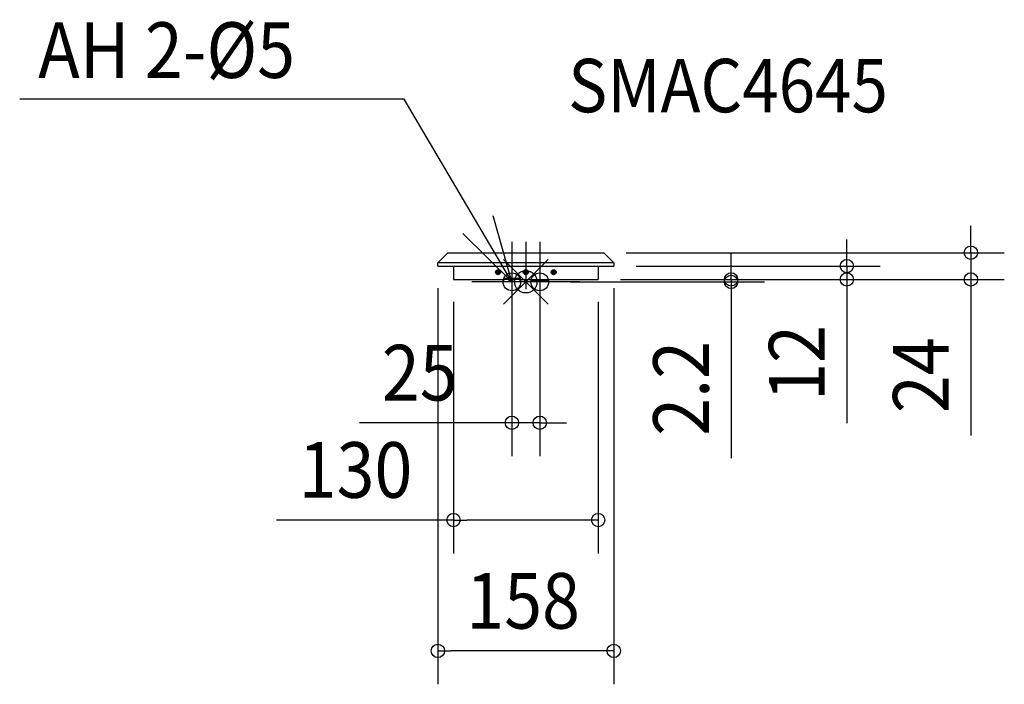
# Model space of a CAD drawing. Extents: x -455 to 430, y -362 to 236.
import ezdxf

# ---------------------------------------------------------------- set-up
doc = ezdxf.new("R2010")
doc.units = 0
doc.header["$LTSCALE"] = 20
doc.header["$MEASUREMENT"] = 0
doc.header["$PDMODE"] = 35
doc.header["$PDSIZE"] = 20
doc.linetypes.add('DASHDOT', pattern=[5.5, 4, -0.6, 0.3, -0.6])
for name, color, linetype in [('ARRANGE', 1, 'CONTINUOUS'), ('BASIS', 6, 'DASHDOT'), ('DETAIL', 5, 'CONTINUOUS'), ('ETC', 61, 'CONTINUOUS'), ('FIX', 11, 'CONTINUOUS'), ('NOTE', 4, 'CONTINUOUS'), ('OUTLINE', 3, 'CONTINUOUS'), ('SIZE', 30, 'CONTINUOUS')]:
    doc.layers.add(name, color=color, linetype=linetype)
doc.styles.get("Standard").update_dxf_attribs({"font": 'SIMPLEX', "width": 0.9, "bigfont": 'BIGFONT'})

msp = doc.modelspace()

# ---------------------------------------------------------------- linework, layer by layer
at = {"layer": 'ARRANGE', "linetype": 'CONTINUOUS'}
msp.add_point((0, 0), dxfattribs=at)
at = {"layer": 'BASIS'}
for p, q in [((0, 35.84), (0, -6.66)), ((-12.5, 7.56), (-12.5, -7.56)), ((-12.5, 7.43), (-12.5, -7.43))]:
    msp.add_line(p, q, dxfattribs=at)
at = {"layer": 'DETAIL'}
for p, q in [((-79, 17.2), (-70, 26.2)), ((-70, 26.2), (70, 26.2)), ((70, 26.2), (79, 17.2)), ((79, 17.2), (-79, 17.2)), ((-79, 14.2), (-79, 17.2)), ((-79, 14.2), (79, 14.2)), ((-65, 14.2), (-65, 2.2)), ((-26.75, 9.2), (-26.31, 9.2)), ((-26.75, 8.2), (-26.75, 9.2)), ((-26.31, 9.2), (-26.3, 9.2)), ((-26.17, 9.2), (-26.3, 9.2)), ((-25.77, 9.2), (-26.17, 9.2)), ((-26.17, 9.2), (-26.17, 8.2)), ((-25.5, 9.2), (-25.56, 9.26)), ((-25.5, 10.45), (-24.5, 10.45)), ((-25.5, 10.01), (-25.5, 10.45)), ((-25.5, 10), (-25.5, 10.01)), ((-25.5, 9.87), (-25.5, 10)), ((-25.5, 9.47), (-25.5, 9.87)), ((-24.5, 9.87), (-25.5, 9.87)), ((-25.5, 9.2), (-25.5, 8.2)), ((-24.5, 9.2), (-25.5, 9.2)), ((-24.5, 10.01), (-24.5, 10.45)), ((-24.5, 10), (-24.5, 10.01)), ((-24.5, 9.87), (-24.5, 10)), ((-24.5, 9.47), (-24.5, 9.87)), ((-24.5, 9.2), (-24.44, 9.26)), ((-24.5, 8.2), (-24.5, 9.2)), ((-24.23, 9.2), (-23.83, 9.2)), ((-23.83, 8.2), (-23.83, 9.2)), ((-23.83, 9.2), (-23.7, 9.2)), ((-23.7, 9.2), (-23.69, 9.2)), ((-23.69, 9.2), (-23.25, 9.2)), ((-23.25, 9.2), (-23.25, 8.2)), ((-1.75, 8.2), (-1.75, 9.2)), ((-1.75, 9.2), (-1.31, 9.2)), ((-1.31, 9.2), (-1.3, 9.2)), ((-1.17, 9.2), (-1.3, 9.2)), ((-0.77, 9.2), (-1.17, 9.2)), ((-1.17, 9.2), (-1.17, 8.2)), ((-0.5, 9.2), (-0.56, 9.26)), ((-0.5, 10.45), (0.5, 10.45)), ((-0.5, 10.01), (-0.5, 10.45)), ((-0.5, 10), (-0.5, 10.01)), ((-0.5, 9.87), (-0.5, 10)), ((-0.5, 9.47), (-0.5, 9.87)), ((0.5, 9.87), (-0.5, 9.87)), ((0.5, 9.2), (-0.5, 9.2)), ((-0.5, 9.2), (-0.5, 8.2)), ((0.5, 10.01), (0.5, 10.45)), ((0.5, 10), (0.5, 10.01)), ((0.5, 9.87), (0.5, 10)), ((0.5, 9.47), (0.5, 9.87)), ((0.5, 9.2), (0.56, 9.26)), ((0.5, 8.2), (0.5, 9.2)), ((0.77, 9.2), (1.17, 9.2)), ((1.17, 9.2), (1.3, 9.2)), ((1.17, 8.2), (1.17, 9.2)), ((1.3, 9.2), (1.31, 9.2)), ((1.31, 9.2), (1.75, 9.2)), ((1.75, 9.2), (1.75, 8.2)), ((23.25, 8.2), (23.25, 9.2)), ((23.25, 9.2), (23.69, 9.2)), ((23.69, 9.2), (23.7, 9.2)), ((23.83, 9.2), (23.7, 9.2)), ((24.23, 9.2), (23.83, 9.2)), ((23.83, 9.2), (23.83, 8.2)), ((24.5, 9.2), (24.44, 9.26)), ((24.5, 10.45), (25.5, 10.45)), ((24.5, 10.01), (24.5, 10.45)), ((24.5, 10), (24.5, 10.01)), ((24.5, 9.87), (24.5, 10)), ((24.5, 9.47), (24.5, 9.87)), ((25.5, 9.87), (24.5, 9.87)), ((24.5, 9.2), (24.5, 8.2)), ((25.5, 9.2), (24.5, 9.2)), ((25.5, 10.01), (25.5, 10.45)), ((25.5, 10), (25.5, 10.01)), ((25.5, 9.87), (25.5, 10)), ((25.5, 9.47), (25.5, 9.87)), ((25.5, 9.2), (25.56, 9.26)), ((25.5, 8.2), (25.5, 9.2)), ((25.77, 9.2), (26.17, 9.2)), ((26.17, 8.2), (26.17, 9.2)), ((26.17, 9.2), (26.3, 9.2)), ((26.3, 9.2), (26.31, 9.2)), ((26.31, 9.2), (26.75, 9.2)), ((26.75, 9.2), (26.75, 8.2)), ((65, 14.2), (65, 2.2)), ((79, 17.2), (79, 14.2)), ((-65, 2.2), (-20, 2.2)), ((-26.75, 8.2), (-26.31, 8.2)), ((-26.31, 8.2), (-26.3, 8.2)), ((-26.17, 8.2), (-26.3, 8.2)), ((-25.77, 8.2), (-26.17, 8.2)), ((-25.56, 8.14), (-25.5, 8.2)), ((-25.5, 8.2), (-24.5, 8.2)), ((-25.5, 7.93), (-25.5, 7.53)), ((-25.5, 7.53), (-25.5, 7.4)), ((-25.5, 7.53), (-24.5, 7.53)), ((-25.5, 7.39), (-25.5, 7.4)), ((-25.5, 6.95), (-25.5, 7.39)), ((-24.5, 6.95), (-25.5, 6.95)), ((-24.5, 8.2), (-24.44, 8.14)), ((-24.5, 7.93), (-24.5, 7.53)), ((-24.5, 7.53), (-24.5, 7.4)), ((-24.5, 7.39), (-24.5, 7.4)), ((-24.5, 6.95), (-24.5, 7.39)), ((-24.23, 8.2), (-23.83, 8.2)), ((-23.83, 8.2), (-23.7, 8.2)), ((-23.69, 8.2), (-23.7, 8.2)), ((-23.25, 8.2), (-23.69, 8.2)), ((-20, 3.2), (-5, 3.2)), ((-20, 3.2), (-20, 0)), ((-20, 2.4), (-7, 2.4)), ((-5, 0), (-20, 0)), ((-15.18, 1.55), (-15.25, 2.4)), ((-14.3, 0.64), (-14.29, 0.65)), ((-13, 0.57), (-13, 0.65)), ((-12, 0.57), (-12, 0.65)), ((-10.71, 0.65), (-10.7, 0.64)), ((-9.82, 1.55), (-9.75, 2.4)), ((-7, 3.2), (-5, 3.2)), ((-7, 2.4), (-5, 2.4)), ((-5, 2.4), (-5, 3.2)), ((-5, 0), (-5, 3.2)), ((-5, 2.2), (5, 2.2)), ((-1.75, 8.2), (-1.31, 8.2)), ((-1.31, 8.2), (-1.3, 8.2)), ((-1.17, 8.2), (-1.3, 8.2)), ((-0.77, 8.2), (-1.17, 8.2)), ((-0.56, 8.14), (-0.5, 8.2)), ((-0.5, 8.2), (0.5, 8.2)), ((-0.5, 7.93), (-0.5, 7.53)), ((-0.5, 7.53), (-0.5, 7.4)), ((-0.5, 7.53), (0.5, 7.53)), ((-0.5, 7.39), (-0.5, 7.4)), ((-0.5, 6.95), (-0.5, 7.39)), ((0.5, 6.95), (-0.5, 6.95)), ((0.5, 8.2), (0.56, 8.14)), ((0.5, 7.93), (0.5, 7.53)), ((0.5, 7.53), (0.5, 7.4)), ((0.5, 7.39), (0.5, 7.4)), ((0.5, 6.95), (0.5, 7.39)), ((0.77, 8.2), (1.17, 8.2)), ((1.17, 8.2), (1.3, 8.2)), ((1.31, 8.2), (1.3, 8.2)), ((1.75, 8.2), (1.31, 8.2)), ((5, 2.2), (20, 2.2)), ((5, 0), (5, 2.2)), ((5, 0.8), (20, 0.8)), ((20, 0), (5, 0)), ((20, 2.2), (65, 2.2)), ((20, 0), (20, 2.2)), ((23.25, 8.2), (23.69, 8.2)), ((23.69, 8.2), (23.7, 8.2)), ((23.83, 8.2), (23.7, 8.2)), ((24.23, 8.2), (23.83, 8.2)), ((24.44, 8.14), (24.5, 8.2)), ((24.5, 8.2), (25.5, 8.2)), ((24.5, 7.93), (24.5, 7.53)), ((24.5, 7.53), (24.5, 7.4)), ((24.5, 7.53), (25.5, 7.53)), ((24.5, 7.39), (24.5, 7.4)), ((24.5, 6.95), (24.5, 7.39)), ((25.5, 6.95), (24.5, 6.95)), ((25.5, 8.2), (25.56, 8.14)), ((25.5, 7.93), (25.5, 7.53)), ((25.5, 7.53), (25.5, 7.4)), ((25.5, 7.39), (25.5, 7.4)), ((25.5, 6.95), (25.5, 7.39)), ((25.77, 8.2), (26.17, 8.2)), ((26.17, 8.2), (26.3, 8.2)), ((26.31, 8.2), (26.3, 8.2)), ((26.75, 8.2), (26.31, 8.2))]:
    msp.add_line(p, q, dxfattribs=at)
for centre in [(-25, 8.7), (0, 8.7), (25, 8.7)]:
    msp.add_circle(centre, 2.25, dxfattribs=at)
for centre, radius, start, end in [((-25, 8.7), 1.4, 159.07517, 200.92483), ((-25, 8.7), 1.4, 110.92483, 159.07517), ((-25, 8.7), 1.4, 69.07517, 110.92483), ((-25, 8.7), 1.4, 20.92483, 69.07517), ((-25, 8.7), 1.4, 339.07517, 20.92483), ((0, 8.7), 1.4, 159.07517, 200.92483), ((0, 8.7), 1.4, 110.92483, 159.07517), ((0, 8.7), 1.4, 90, 110.92483), ((0, 8.7), 1.4, 69.07517, 90), ((0, 8.7), 1.4, 20.92483, 69.07517), ((0, 8.7), 1.4, 339.07517, 20.92483), ((25, 8.7), 1.4, 159.07517, 200.92483), ((25, 8.7), 1.4, 110.92483, 159.07517), ((25, 8.7), 1.4, 69.07517, 110.92483), ((25, 8.7), 1.4, 20.92483, 69.07517), ((25, 8.7), 1.4, 339.07517, 20.92483), ((-25, 8.7), 1.4, 200.92483, 249.07517), ((-25, 8.7), 1.4, 249.07517, 270), ((-25, 8.7), 1.4, 270, 290.92483), ((-25, 8.7), 1.4, 290.92483, 310), ((-25, 8.7), 1.4, 310, 339.07517), ((-14.18, 1.64), 1, 185, 253.74297), ((-12.5, 7.4), 7, 253.74297, 255.0994), ((-12.5, 7.4), 6.98, 255.13899, 258.05024), ((-12.5, 8.43), 7.8, 266.32397, 273.67603), ((-12.5, 7.4), 6.98, 281.94976, 284.86101), ((-12.5, 7.4), 7, 284.9006, 286.25703), ((-10.82, 1.64), 1, 286.25703, 355), ((0, 8.7), 1.4, 200.92483, 249.07517), ((0, 8.7), 1.4, 249.07517, 290.92483), ((0, 8.7), 1.4, 290.92483, 310), ((0, 8.7), 1.4, 310, 339.07517), ((25, 8.7), 1.4, 200.92483, 249.07517), ((25, 8.7), 1.4, 249.07517, 270), ((25, 8.7), 1.4, 270, 290.92483), ((25, 8.7), 1.4, 290.92483, 310), ((25, 8.7), 1.4, 310, 339.07517)]:
    msp.add_arc(centre, radius, start, end, dxfattribs=at)
for points, knots in [([(-25.5, 10), (-25.51, 9.89), (-25.53, 9.68), (-25.71, 9.41), (-25.98, 9.23), (-26.19, 9.21), (-26.3, 9.2)], [0, 0, 0, 0, 0.321409, 0.62892, 0.936431, 1.25784, 1.25784, 1.25784, 1.25784]), ([(-25.77, 9.2), (-25.73, 9.2), (-25.66, 9.2), (-25.59, 9.24), (-25.56, 9.26)], [0, 0, 0, 0, 0.1236791, 0.224077, 0.224077, 0.224077, 0.224077]), ([(-25.56, 9.26), (-25.54, 9.29), (-25.5, 9.36), (-25.5, 9.43), (-25.5, 9.47)], [0, 0, 0, 0, 0.1003979, 0.224077, 0.224077, 0.224077, 0.224077]), ([(-23.7, 9.2), (-23.81, 9.21), (-24.02, 9.23), (-24.29, 9.41), (-24.47, 9.68), (-24.49, 9.89), (-24.5, 10)], [0, 0, 0, 0, 0.321409, 0.62892, 0.936431, 1.25784, 1.25784, 1.25784, 1.25784]), ([(-24.5, 9.47), (-24.5, 9.43), (-24.5, 9.36), (-24.46, 9.29), (-24.44, 9.26)], [0, 0, 0, 0, 0.1236791, 0.224077, 0.224077, 0.224077, 0.224077]), ([(-24.44, 9.26), (-24.41, 9.24), (-24.34, 9.2), (-24.27, 9.2), (-24.23, 9.2)], [0, 0, 0, 0, 0.1003979, 0.224077, 0.224077, 0.224077, 0.224077]), ([(-0.5, 10), (-0.51, 9.89), (-0.53, 9.68), (-0.71, 9.41), (-0.98, 9.23), (-1.19, 9.21), (-1.3, 9.2)], [0, 0, 0, 0, 0.321409, 0.62892, 0.936431, 1.25784, 1.25784, 1.25784, 1.25784]), ([(-0.77, 9.2), (-0.73, 9.2), (-0.66, 9.2), (-0.59, 9.24), (-0.56, 9.26)], [0, 0, 0, 0, 0.1236791, 0.224077, 0.224077, 0.224077, 0.224077]), ([(-0.56, 9.26), (-0.54, 9.29), (-0.5, 9.36), (-0.5, 9.43), (-0.5, 9.47)], [0, 0, 0, 0, 0.1003979, 0.224077, 0.224077, 0.224077, 0.224077]), ([(1.3, 9.2), (1.19, 9.21), (0.98, 9.23), (0.71, 9.41), (0.53, 9.68), (0.51, 9.89), (0.5, 10)], [0, 0, 0, 0, 0.321409, 0.62892, 0.936431, 1.25784, 1.25784, 1.25784, 1.25784]), ([(0.5, 9.47), (0.5, 9.43), (0.5, 9.36), (0.54, 9.29), (0.56, 9.26)], [0, 0, 0, 0, 0.1236791, 0.224077, 0.224077, 0.224077, 0.224077]), ([(0.56, 9.26), (0.59, 9.24), (0.66, 9.2), (0.73, 9.2), (0.77, 9.2)], [0, 0, 0, 0, 0.1003979, 0.224077, 0.224077, 0.224077, 0.224077]), ([(24.5, 10), (24.49, 9.89), (24.47, 9.68), (24.29, 9.41), (24.02, 9.23), (23.81, 9.21), (23.7, 9.2)], [0, 0, 0, 0, 0.321409, 0.62892, 0.936431, 1.25784, 1.25784, 1.25784, 1.25784]), ([(24.23, 9.2), (24.27, 9.2), (24.34, 9.2), (24.41, 9.24), (24.44, 9.26)], [0, 0, 0, 0, 0.1236791, 0.224077, 0.224077, 0.224077, 0.224077]), ([(24.44, 9.26), (24.46, 9.29), (24.5, 9.36), (24.5, 9.43), (24.5, 9.47)], [0, 0, 0, 0, 0.1003979, 0.224077, 0.224077, 0.224077, 0.224077]), ([(26.3, 9.2), (26.19, 9.21), (25.98, 9.23), (25.71, 9.41), (25.53, 9.68), (25.51, 9.89), (25.5, 10)], [0, 0, 0, 0, 0.321409, 0.62892, 0.936431, 1.25784, 1.25784, 1.25784, 1.25784]), ([(25.5, 9.47), (25.5, 9.43), (25.5, 9.36), (25.54, 9.29), (25.56, 9.26)], [0, 0, 0, 0, 0.1236791, 0.224077, 0.224077, 0.224077, 0.224077]), ([(25.56, 9.26), (25.59, 9.24), (25.66, 9.2), (25.73, 9.2), (25.77, 9.2)], [0, 0, 0, 0, 0.1003979, 0.224077, 0.224077, 0.224077, 0.224077]), ([(-26.3, 8.2), (-26.19, 8.19), (-25.98, 8.17), (-25.71, 7.99), (-25.53, 7.72), (-25.51, 7.51), (-25.5, 7.4)], [0, 0, 0, 0, 0.321409, 0.62892, 0.936431, 1.25784, 1.25784, 1.25784, 1.25784]), ([(-25.56, 8.14), (-25.59, 8.16), (-25.66, 8.2), (-25.73, 8.2), (-25.77, 8.2)], [0, 0, 0, 0, 0.1003979, 0.224077, 0.224077, 0.224077, 0.224077]), ([(-25.5, 7.93), (-25.5, 7.97), (-25.5, 8.04), (-25.54, 8.11), (-25.56, 8.14)], [0, 0, 0, 0, 0.1236791, 0.224077, 0.224077, 0.224077, 0.224077]), ([(-24.5, 7.4), (-24.49, 7.51), (-24.47, 7.72), (-24.29, 7.99), (-24.02, 8.17), (-23.81, 8.19), (-23.7, 8.2)], [0, 0, 0, 0, 0.321409, 0.62892, 0.936431, 1.25784, 1.25784, 1.25784, 1.25784]), ([(-24.44, 8.14), (-24.46, 8.11), (-24.5, 8.04), (-24.5, 7.97), (-24.5, 7.93)], [0, 0, 0, 0, 0.1003979, 0.224077, 0.224077, 0.224077, 0.224077]), ([(-24.23, 8.2), (-24.27, 8.2), (-24.34, 8.2), (-24.41, 8.16), (-24.44, 8.14)], [0, 0, 0, 0, 0.1236791, 0.224077, 0.224077, 0.224077, 0.224077]), ([(-13, 0.57), (-13, 0.56), (-13.01, 0.54), (-13.04, 0.52), (-13.08, 0.51), (-13.12, 0.5), (-13.19, 0.49), (-13.28, 0.49), (-13.39, 0.49), (-13.49, 0.5), (-13.58, 0.51), (-13.69, 0.52), (-13.81, 0.54), (-13.9, 0.56), (-13.95, 0.57)], [0, 0, 0, 0, 0.0262984, 0.0721089, 0.0974259, 0.1416885, 0.2098179, 0.307223, 0.4193678, 0.5261387, 0.6184678, 0.6871217, 0.8534307, 0.9813534, 0.9813534, 0.9813534, 0.9813534]), ([(-11.05, 0.57), (-11.1, 0.56), (-11.19, 0.54), (-11.32, 0.52), (-11.45, 0.5), (-11.58, 0.49), (-11.71, 0.49), (-11.84, 0.49), (-11.93, 0.5), (-11.99, 0.53), (-12, 0.56), (-12, 0.57)], [0, 0, 0, 0, 0.12794, 0.2942781, 0.3915359, 0.5253979, 0.6741585, 0.7879706, 0.9088275, 0.9500745, 0.9808555, 0.9808555, 0.9808555, 0.9808555]), ([(-1.3, 8.2), (-1.19, 8.19), (-0.98, 8.17), (-0.71, 7.99), (-0.53, 7.72), (-0.51, 7.51), (-0.5, 7.4)], [0, 0, 0, 0, 0.321409, 0.62892, 0.936431, 1.25784, 1.25784, 1.25784, 1.25784]), ([(-0.56, 8.14), (-0.59, 8.16), (-0.66, 8.2), (-0.73, 8.2), (-0.77, 8.2)], [0, 0, 0, 0, 0.1003979, 0.224077, 0.224077, 0.224077, 0.224077]), ([(-0.5, 7.93), (-0.5, 7.97), (-0.5, 8.04), (-0.54, 8.11), (-0.56, 8.14)], [0, 0, 0, 0, 0.1236791, 0.224077, 0.224077, 0.224077, 0.224077]), ([(0.5, 7.4), (0.51, 7.51), (0.53, 7.72), (0.71, 7.99), (0.98, 8.17), (1.19, 8.19), (1.3, 8.2)], [0, 0, 0, 0, 0.321409, 0.62892, 0.936431, 1.25784, 1.25784, 1.25784, 1.25784]), ([(0.56, 8.14), (0.54, 8.11), (0.5, 8.04), (0.5, 7.97), (0.5, 7.93)], [0, 0, 0, 0, 0.1003979, 0.224077, 0.224077, 0.224077, 0.224077]), ([(0.77, 8.2), (0.73, 8.2), (0.66, 8.2), (0.59, 8.16), (0.56, 8.14)], [0, 0, 0, 0, 0.1236791, 0.224077, 0.224077, 0.224077, 0.224077]), ([(23.7, 8.2), (23.81, 8.19), (24.02, 8.17), (24.29, 7.99), (24.47, 7.72), (24.49, 7.51), (24.5, 7.4)], [0, 0, 0, 0, 0.321409, 0.62892, 0.936431, 1.25784, 1.25784, 1.25784, 1.25784]), ([(24.44, 8.14), (24.41, 8.16), (24.34, 8.2), (24.27, 8.2), (24.23, 8.2)], [0, 0, 0, 0, 0.1003979, 0.224077, 0.224077, 0.224077, 0.224077]), ([(24.5, 7.93), (24.5, 7.97), (24.5, 8.04), (24.46, 8.11), (24.44, 8.14)], [0, 0, 0, 0, 0.1236791, 0.224077, 0.224077, 0.224077, 0.224077]), ([(25.5, 7.4), (25.51, 7.51), (25.53, 7.72), (25.71, 7.99), (25.98, 8.17), (26.19, 8.19), (26.3, 8.2)], [0, 0, 0, 0, 0.321409, 0.62892, 0.936431, 1.25784, 1.25784, 1.25784, 1.25784]), ([(25.56, 8.14), (25.54, 8.11), (25.5, 8.04), (25.5, 7.97), (25.5, 7.93)], [0, 0, 0, 0, 0.1003979, 0.224077, 0.224077, 0.224077, 0.224077]), ([(25.77, 8.2), (25.73, 8.2), (25.66, 8.2), (25.59, 8.16), (25.56, 8.14)], [0, 0, 0, 0, 0.1236791, 0.224077, 0.224077, 0.224077, 0.224077])]:
    msp.add_open_spline(points, degree=3, knots=knots, dxfattribs=at)
at = {"layer": 'FIX', "linetype": 'CONTINUOUS'}
for centre in [(-12.5, 0), (12.5, 0)]:
    msp.add_circle(centre, 8, dxfattribs=at)
at = {"layer": 'NOTE', "linetype": 'CONTINUOUS'}
for p, q in [((-109.32, 164.05), (-454.75, 164.05)), ((-12.5, 0), (-109.32, 164.05)), ((-12.5, 0), (-29.49, 59.45)), ((-12.5, 0), (-56.62, 43.32)), ((-12.5, 36), (-12.5, -36)), ((12.5, 36), (12.5, -36)), ((23.5, 0), (-48.5, 0)), ((48.5, 0), (-23.5, 0))]:
    msp.add_line(p, q, dxfattribs=at)
at = {"layer": 'OUTLINE'}
for p, q in [((-79, 17.2), (-70, 26.2)), ((-70, 26.2), (70, 26.2)), ((70, 26.2), (79, 17.2)), ((-79, 14.2), (-79, 17.2)), ((-79, 14.2), (-65, 14.2)), ((-65, 14.2), (-65, 2.2)), ((65, 14.2), (65, 2.2)), ((65, 14.2), (79, 14.2)), ((79, 17.2), (79, 14.2)), ((-65, 2.2), (-20, 2.2)), ((-20, 2.2), (-20, 0)), ((-5, 0), (-20, 0)), ((-5, 0), (-5, 2.2)), ((-5, 2.2), (5, 2.2)), ((5, 0), (5, 2.2)), ((20, 0), (5, 0)), ((20, 2.2), (65, 2.2)), ((20, 0), (20, 2.2))]:
    msp.add_line(p, q, dxfattribs=at)
at = {"layer": 'SIZE'}
for p, q in [((399.89, 38.2), (399.89, 50.2)), ((288.41, 26.2), (288.41, 38.2)), ((399.89, 26.2), (399.89, 38.2)), ((90, 26.2), (429.89, 26.2)), ((184.45, 14.2), (184.45, 26.2)), ((288.41, 14.2), (288.41, 26.2)), ((399.89, 26.2), (399.89, 2.2)), ((99, 14.2), (318.41, 14.2)), ((184.45, 2.2), (184.45, 14.2)), ((288.41, 14.2), (288.41, 2.2)), ((40, 0), (214.45, 0)), ((85, 2.2), (318.41, 2.2)), ((85, 2.2), (429.89, 2.2)), ((85, 2.2), (214.45, 2.2)), ((184.45, 2.2), (184.45, 0)), ((184.45, 0), (184.45, -12)), ((288.41, 2.2), (288.41, -9.8)), ((399.89, 2.2), (399.89, -9.8)), ((-79, -5.8), (-79, -361.54)), ((79, -5.8), (79, -361.54)), ((184.45, -12), (184.45, -158.29)), ((288.41, -9.8), (288.41, -126.95)), ((399.89, -9.8), (399.89, -137.95)), ((-65, -17.8), (-65, -243.98)), ((65, -17.8), (65, -243.98)), ((-12.5, -27.56), (-12.5, -156.6)), ((12.5, -27.43), (12.5, -156.6)), ((-24.5, -126.6), (-149.36, -126.6)), ((-12.5, -126.6), (-24.5, -126.6)), ((12.5, -126.6), (-12.5, -126.6)), ((12.5, -126.6), (24.5, -126.6)), ((24.5, -126.6), (36.5, -126.6)), ((-65, -213.98), (-224.14, -213.98)), ((-65, -213.98), (-53, -213.98)), ((53, -213.98), (-53, -213.98)), ((65, -213.98), (53, -213.98)), ((-79, -331.54), (-67, -331.54)), ((67, -331.54), (-67, -331.54)), ((79, -331.54), (67, -331.54))]:
    msp.add_line(p, q, dxfattribs=at)
for centre in [(399.89, 26.2), (288.41, 14.2), (184.45, 2.2), (184.45, 0), (288.41, 2.2), (399.89, 2.2), (-12.5, -126.6), (12.5, -126.6), (-65, -213.98), (65, -213.98), (-79, -331.54), (79, -331.54)]:
    msp.add_circle(centre, 6, dxfattribs=at)

# ---------------------------------------------------------------- texts
at = {"layer": 'ETC', "linetype": 'CONTINUOUS', "width": 0.9}
msp.add_text('SMAC4645', height=48, dxfattribs=at).set_placement((38.04, 152.35))
at = {"layer": 'NOTE', "linetype": 'CONTINUOUS', "width": 0.9}
msp.add_text('AH 2-%%c5', height=50, dxfattribs=at).set_placement((-438.12, 183.21))
at = {"layer": 'SIZE', "width": 0.9}
for s, p in [('12', (268.41, -106.95)), ('24', (379.89, -117.95)), ('2.2', (164.45, -138.29))]:
    msp.add_text(s, height=50, rotation=90, dxfattribs=at).set_placement(p)
for s, p in [('25', (-129.36, -106.6)), ('130', (-204.14, -193.98)), ('158', (-53.57, -311.54))]:
    msp.add_text(s, height=50, dxfattribs=at).set_placement(p)

doc.saveas('drawing.dxf')
